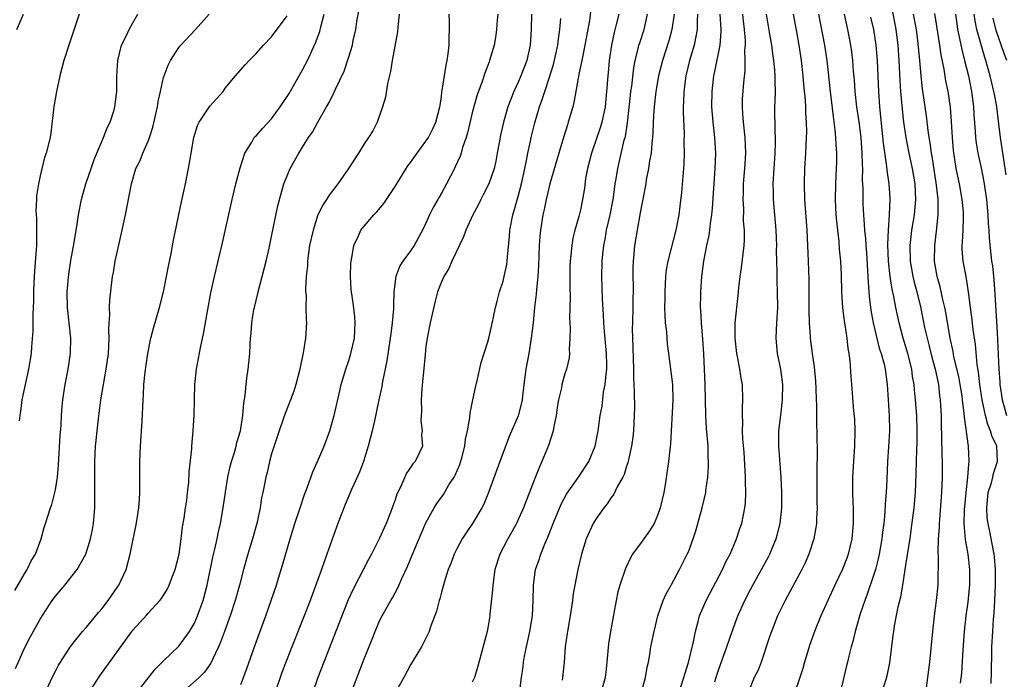
# Model space of a CAD drawing. Units: inches. Extents: x 2505447 to 2508000, y 1518000 to 1521000.
# Drawn here: x 2506196 to 2506324, y 1518265 to 1518350 of the extents above; entities that cross this region are included whole.
import ezdxf

# ---------------------------------------------------------------- set-up
doc = ezdxf.new("R2010")
doc.units = ezdxf.units.IN
doc.header["$MEASUREMENT"] = 0
doc.layers.add('LD25051518_2ft', color=113, linetype='Continuous')

msp = doc.modelspace()

# ---------------------------------------------------------------- linework, layer by layer
at = {"layer": 'LD25051518_2ft'}
for points, elevation in [([(2506309.14, 1518353), (2506309.89, 1518349), (2506310.14, 1518347), (2506310.26, 1518345), (2506310.38, 1518342.38), (2506310.48, 1518341), (2506310.69, 1518338.68), (2506310.86, 1518337), (2506311.15, 1518335), (2506311.56, 1518333), (2506312.01, 1518331), (2506312.35, 1518329), (2506312.42, 1518327), (2506312.23, 1518325), (2506311.92, 1518323), (2506311.82, 1518322.18), (2506311.7, 1518321), (2506311.74, 1518319), (2506312.08, 1518317), (2506312.25, 1518316.25), (2506312.58, 1518315), (2506313.06, 1518313.06), (2506313.61, 1518310.39), (2506313.93, 1518309), (2506314.16, 1518308.16), (2506314.54, 1518306.54), (2506314.96, 1518305), (2506315.39, 1518303), (2506315.55, 1518301.55), (2506315.63, 1518301), (2506315.67, 1518300.33), (2506315.73, 1518299), (2506315.74, 1518297.74), (2506315.79, 1518296.21), (2506315.83, 1518293.83), (2506315.86, 1518293), (2506315.88, 1518291), (2506315.8, 1518289), (2506315.52, 1518285.52), (2506315.48, 1518285), (2506315.48, 1518284.52), (2506315.38, 1518283), (2506315.32, 1518281.32), (2506315.37, 1518280.63), (2506315.31, 1518277), (2506315.12, 1518275), (2506314.85, 1518273), (2506314.61, 1518271), (2506314.22, 1518267), (2506314, 1518265), (2506313.73, 1518263)], 7662), ([(2506195.72, 1518276.28), (2506197, 1518278.46), (2506197.34, 1518279), (2506197.85, 1518280.15), (2506198.39, 1518281), (2506199.15, 1518283), (2506199.53, 1518284.47), (2506199.72, 1518285), (2506200.34, 1518287), (2506200.54, 1518287.46), (2506200.93, 1518289), (2506201, 1518289.36), (2506201.25, 1518291), (2506201.4, 1518292.6), (2506201.6, 1518296.4), (2506201.74, 1518297.74), (2506201.79, 1518299), (2506201.87, 1518300.13), (2506201.97, 1518301), (2506202.26, 1518303), (2506202.64, 1518305), (2506202.94, 1518307), (2506202.98, 1518309.02), (2506202.77, 1518311), (2506202.58, 1518312.58), (2506202.55, 1518313), (2506202.5, 1518315), (2506202.71, 1518317.29), (2506203, 1518319.08), (2506203.42, 1518321.42), (2506203.8, 1518323.8), (2506203.97, 1518325), (2506204.37, 1518327), (2506204.94, 1518329), (2506205.61, 1518331), (2506205.98, 1518332.02), (2506206.36, 1518333), (2506207, 1518334.52), (2506207.22, 1518335), (2506207.71, 1518336.29), (2506208.09, 1518337), (2506208.61, 1518338.61), (2506208.71, 1518339), (2506208.94, 1518341), (2506208.94, 1518342.94), (2506209.06, 1518345), (2506209.56, 1518347), (2506210.15, 1518348.15), (2506210.54, 1518349), (2506211, 1518349.87), (2506211.69, 1518351)], 7706), ([(2506195.82, 1518266.18), (2506197, 1518268.83), (2506197.74, 1518270.26), (2506199, 1518272.57), (2506200.59, 1518275), (2506201, 1518275.57), (2506202.22, 1518277), (2506203.82, 1518279), (2506204.92, 1518281), (2506205.55, 1518283), (2506205.8, 1518284.2), (2506205.93, 1518285), (2506206.1, 1518287), (2506206.11, 1518289), (2506206.09, 1518291), (2506206.1, 1518293), (2506206.19, 1518295), (2506206.28, 1518295.72), (2506206.39, 1518297), (2506206.56, 1518298.56), (2506206.87, 1518301), (2506207.2, 1518303), (2506207.57, 1518305), (2506207.86, 1518307), (2506207.93, 1518307.93), (2506207.96, 1518309), (2506207.9, 1518310.1), (2506207.94, 1518311), (2506208.04, 1518312.04), (2506207.99, 1518313), (2506208.02, 1518313.98), (2506208.39, 1518317), (2506208.5, 1518317.5), (2506208.75, 1518319), (2506209.66, 1518323), (2506209.82, 1518323.82), (2506210.07, 1518325), (2506210.83, 1518329), (2506211.43, 1518331), (2506211.95, 1518332.05), (2506212.32, 1518333), (2506213, 1518334.54), (2506213.17, 1518335), (2506213.62, 1518336.38), (2506214.21, 1518339), (2506214.3, 1518339.7), (2506214.61, 1518341), (2506215, 1518342.78), (2506215.07, 1518343), (2506215.59, 1518344.41), (2506215.89, 1518345), (2506217, 1518346.67), (2506217.25, 1518347), (2506219.12, 1518349), (2506220.9, 1518351)], 7704), ([(2506196, 1518349), (2506196.86, 1518351)], 7710), ([(2506204.06, 1518351), (2506203, 1518347.77), (2506202.72, 1518347), (2506202.07, 1518345), (2506201.56, 1518343), (2506201.14, 1518341), (2506200.8, 1518339), (2506200.39, 1518335.61), (2506200.29, 1518335), (2506199.79, 1518333), (2506199.57, 1518332.43), (2506199, 1518330.07), (2506198.78, 1518329), (2506198.54, 1518327.46), (2506198.53, 1518327), (2506198.46, 1518325.54), (2506198.54, 1518324.54), (2506198.55, 1518323), (2506198.52, 1518321.48), (2506198.53, 1518321), (2506198.51, 1518320.51), (2506198.29, 1518317.71), (2506198.2, 1518316.2), (2506198.15, 1518315), (2506198.16, 1518313.84), (2506198.06, 1518312.06), (2506198.08, 1518311), (2506198.05, 1518309.95), (2506197.9, 1518307.9), (2506197.83, 1518307), (2506197.71, 1518306.29), (2506197.52, 1518305), (2506197.06, 1518303), (2506196.63, 1518301), (2506196.48, 1518299.52), (2506196.39, 1518299), (2506196.31, 1518298.31)], 7708), ([(2506199.44, 1518262.56), (2506200.58, 1518265), (2506201, 1518265.84), (2506201.4, 1518266.6), (2506201.63, 1518267), (2506202.96, 1518269.04), (2506204.52, 1518271), (2506205, 1518271.55), (2506206.56, 1518273.44), (2506207, 1518273.93), (2506207.83, 1518275), (2506209, 1518276.67), (2506209.22, 1518277), (2506210.14, 1518279), (2506210.66, 1518281), (2506211, 1518282.75), (2506211.41, 1518284.59), (2506211.6, 1518285.6), (2506211.82, 1518287), (2506211.87, 1518288.13), (2506211.92, 1518289), (2506211.91, 1518291), (2506211.93, 1518293), (2506212.03, 1518295), (2506212.24, 1518298.24), (2506212.35, 1518301), (2506212.4, 1518301.6), (2506212.45, 1518303), (2506212.6, 1518304.6), (2506212.95, 1518307), (2506213.35, 1518309), (2506213.69, 1518310.31), (2506214.49, 1518313), (2506214.99, 1518315), (2506215.4, 1518317), (2506215.65, 1518318.35), (2506215.99, 1518319.99), (2506216.3, 1518321.7), (2506217.34, 1518326.66), (2506217.85, 1518329), (2506218.25, 1518331), (2506218.48, 1518332.48), (2506218.58, 1518333), (2506218.91, 1518335), (2506219.42, 1518336.58), (2506219.62, 1518337), (2506221, 1518339.08), (2506222.71, 1518341), (2506223, 1518341.41), (2506224.34, 1518343), (2506225.57, 1518344.43), (2506226.09, 1518345), (2506227, 1518345.89), (2506227.97, 1518347), (2506229, 1518348.05), (2506231, 1518350.78)], 7702), ([(2506205.2, 1518262.8), (2506206.76, 1518265.24), (2506210.89, 1518271), (2506211, 1518271.14), (2506212.84, 1518273.16), (2506213, 1518273.36), (2506214.54, 1518275), (2506214.74, 1518275.26), (2506215.51, 1518276.49), (2506215.74, 1518277), (2506216.17, 1518278.17), (2506216.5, 1518279), (2506217.02, 1518281.02), (2506217.3, 1518283), (2506217.47, 1518284.53), (2506217.67, 1518285.67), (2506217.85, 1518287), (2506218, 1518288), (2506218.11, 1518289), (2506218.28, 1518290.28), (2506218.33, 1518291.67), (2506218.65, 1518294.65), (2506218.67, 1518295), (2506218.85, 1518297), (2506218.96, 1518299.04), (2506219, 1518301), (2506219.06, 1518303), (2506219.27, 1518305), (2506219.77, 1518307.77), (2506220.22, 1518309.78), (2506220.73, 1518312.73), (2506221.13, 1518314.87), (2506221.59, 1518317), (2506222.63, 1518321.37), (2506223.88, 1518327), (2506224.37, 1518329), (2506224.92, 1518331.08), (2506225.54, 1518333), (2506226.43, 1518334.43), (2506226.75, 1518335), (2506226.86, 1518335.14), (2506227, 1518335.25), (2506227.82, 1518336.18), (2506229, 1518337.46), (2506230.13, 1518339), (2506231.27, 1518340.73), (2506232.01, 1518342.01), (2506233, 1518343.78), (2506233.63, 1518345), (2506234.7, 1518347.3), (2506235.23, 1518348.77), (2506235.38, 1518349.38), (2506235.83, 1518351)], 7700), ([(2506211.29, 1518262.71), (2506213.9, 1518266.1), (2506215, 1518267.17), (2506217, 1518269.06), (2506218.38, 1518271), (2506219, 1518272.07), (2506219.42, 1518273), (2506220.13, 1518275), (2506220.65, 1518277), (2506221.39, 1518280.61), (2506221.64, 1518281.64), (2506221.95, 1518283), (2506222.12, 1518283.88), (2506222.39, 1518285), (2506222.74, 1518287), (2506223.03, 1518289.03), (2506223.35, 1518291), (2506223.65, 1518292.35), (2506223.81, 1518293), (2506224.19, 1518294.19), (2506224.41, 1518295), (2506224.51, 1518295.49), (2506224.97, 1518297), (2506225.29, 1518299), (2506225.39, 1518300.61), (2506225.56, 1518301.56), (2506225.69, 1518303), (2506225.81, 1518303.81), (2506225.95, 1518305), (2506226.16, 1518307), (2506226.22, 1518308.22), (2506226.28, 1518309), (2506226.35, 1518309.65), (2506226.44, 1518311), (2506226.71, 1518312.71), (2506226.77, 1518313), (2506227.22, 1518314.78), (2506227.26, 1518315), (2506227.79, 1518317), (2506228.29, 1518319), (2506228.67, 1518320.67), (2506229, 1518322.18), (2506229.82, 1518326.18), (2506230.23, 1518327.77), (2506230.6, 1518329), (2506231, 1518330.07), (2506231.39, 1518331), (2506232.52, 1518333), (2506233, 1518333.78), (2506233.79, 1518335), (2506234.28, 1518335.72), (2506234.98, 1518337), (2506236.12, 1518339), (2506236.46, 1518339.54), (2506237.11, 1518340.89), (2506237.27, 1518341.27), (2506238.38, 1518343.62), (2506239, 1518345.46), (2506239.46, 1518347), (2506239.58, 1518347.58), (2506239.9, 1518349), (2506240.05, 1518350.05), (2506240.34, 1518351.66)], 7698), ([(2506245.53, 1518351), (2506245.34, 1518349.34), (2506245.29, 1518348.71), (2506244.63, 1518345), (2506244.41, 1518343.59), (2506244.02, 1518342.02), (2506243.74, 1518340.26), (2506243.36, 1518339), (2506242.67, 1518337), (2506242.11, 1518335.89), (2506241.57, 1518335), (2506241, 1518334.19), (2506240.27, 1518333), (2506238.98, 1518331), (2506237.59, 1518329), (2506237, 1518328.28), (2506236.45, 1518327.55), (2506236.11, 1518327), (2506235.66, 1518326.34), (2506235.01, 1518325), (2506234.37, 1518323), (2506233.93, 1518321), (2506233.73, 1518319.73), (2506233.64, 1518319), (2506233.63, 1518318.37), (2506233.48, 1518317), (2506233.39, 1518315.39), (2506233.41, 1518315), (2506233.46, 1518314.54), (2506233.44, 1518313), (2506233.47, 1518311.47), (2506233.51, 1518311), (2506233.4, 1518309), (2506233.09, 1518307.09), (2506232.64, 1518305), (2506232.15, 1518303), (2506231.87, 1518302.13), (2506231.47, 1518301), (2506230.75, 1518299.25), (2506230.5, 1518298.5), (2506229.97, 1518297), (2506229.45, 1518295.45), (2506229, 1518294.01), (2506228.72, 1518293), (2506228.41, 1518291.59), (2506228.25, 1518291), (2506228.1, 1518290.1), (2506227.88, 1518289), (2506227.71, 1518288.29), (2506227.52, 1518287), (2506227.07, 1518285), (2506226.52, 1518283), (2506225.93, 1518281), (2506225.38, 1518279), (2506224.86, 1518277), (2506224.29, 1518275), (2506223.62, 1518273), (2506222.88, 1518271), (2506222.39, 1518269.61), (2506222.13, 1518269), (2506221.35, 1518267.35), (2506221.14, 1518266.86), (2506220.31, 1518265.69), (2506219.6, 1518265), (2506217, 1518262.67)], 7696), ([(2506225, 1518264.13), (2506225.37, 1518265), (2506225.81, 1518266.19), (2506227, 1518269.61), (2506228.25, 1518273), (2506228.96, 1518275), (2506229.63, 1518277), (2506229.91, 1518277.91), (2506230.42, 1518279.58), (2506231.41, 1518283), (2506232.03, 1518285), (2506232.69, 1518287), (2506233.27, 1518288.73), (2506233.61, 1518289.61), (2506234.34, 1518291.66), (2506234.94, 1518293), (2506235.8, 1518295), (2506236.53, 1518297), (2506237.1, 1518299), (2506237.82, 1518302.18), (2506238.02, 1518303), (2506238.61, 1518305), (2506239, 1518306.13), (2506239.28, 1518307), (2506239.72, 1518309), (2506239.82, 1518311), (2506239.77, 1518311.77), (2506239.57, 1518313.57), (2506239.34, 1518315), (2506239.33, 1518315.33), (2506239.22, 1518317), (2506239.28, 1518318.72), (2506239.3, 1518319), (2506239.4, 1518319.4), (2506239.67, 1518321), (2506240.28, 1518322.28), (2506240.58, 1518323), (2506241, 1518323.54), (2506242.26, 1518325), (2506242.63, 1518325.37), (2506243.55, 1518326.45), (2506245, 1518328.66), (2506246.43, 1518331), (2506246.66, 1518331.34), (2506247, 1518331.77), (2506247.86, 1518333), (2506249, 1518334.53), (2506249.31, 1518335), (2506249.87, 1518336.13), (2506250.28, 1518337), (2506250.8, 1518339), (2506250.82, 1518339.18), (2506251, 1518340.33), (2506251.07, 1518340.93), (2506251.12, 1518341.12), (2506251.6, 1518344.4), (2506251.75, 1518345), (2506251.88, 1518345.88), (2506251.99, 1518347), (2506251.99, 1518348.01), (2506252.03, 1518349), (2506252.03, 1518350.03), (2506252, 1518351)], 7694), ([(2506258.31, 1518351), (2506258.23, 1518350.23), (2506258.14, 1518349), (2506258.02, 1518347.99), (2506257.85, 1518347), (2506257.25, 1518345), (2506257.17, 1518344.83), (2506256.62, 1518343.38), (2506256.26, 1518342.26), (2506255.58, 1518340.42), (2506255, 1518338.22), (2506254.39, 1518335.61), (2506254.19, 1518335), (2506253.74, 1518333.74), (2506253.54, 1518333), (2506253.41, 1518332.59), (2506252.8, 1518331.2), (2506252.69, 1518331), (2506251.66, 1518329), (2506251, 1518327.79), (2506250.7, 1518327.3), (2506250.55, 1518327), (2506249.97, 1518326.03), (2506249.46, 1518325), (2506249, 1518323.9), (2506248.57, 1518323), (2506247.48, 1518321), (2506247, 1518320.32), (2506246, 1518319), (2506245.61, 1518318.39), (2506245.09, 1518317), (2506244.84, 1518315), (2506244.78, 1518313.22), (2506244.79, 1518312.79), (2506244.64, 1518311), (2506244.43, 1518309.57), (2506244.38, 1518309), (2506243.95, 1518306.05), (2506243.37, 1518303.37), (2506243.27, 1518302.73), (2506242.88, 1518301), (2506242.31, 1518298.31), (2506242.01, 1518297), (2506241.51, 1518295), (2506240.9, 1518293), (2506240.38, 1518291.62), (2506239.37, 1518289.37), (2506238.54, 1518287.46), (2506237.57, 1518285), (2506237, 1518283.43), (2506236.16, 1518281), (2506235.84, 1518280.16), (2506235.45, 1518279), (2506233.99, 1518275), (2506233.22, 1518273), (2506231.6, 1518269), (2506231, 1518267.45), (2506230.34, 1518265.66), (2506229.41, 1518263)], 7692), ([(2506262.68, 1518351), (2506262.61, 1518349), (2506262.5, 1518347), (2506262.06, 1518345), (2506261.3, 1518343), (2506261, 1518342.3), (2506260.38, 1518341), (2506259.99, 1518340.01), (2506259.62, 1518339), (2506259.05, 1518337), (2506258.67, 1518335.33), (2506258.6, 1518335), (2506258.24, 1518333), (2506258.03, 1518331.97), (2506257.82, 1518331), (2506257.13, 1518329), (2506256.43, 1518327.57), (2506256.11, 1518327), (2506255.76, 1518326.24), (2506255.06, 1518325), (2506254.17, 1518323), (2506253.87, 1518322.13), (2506252.37, 1518319), (2506251.97, 1518318.03), (2506251.3, 1518317), (2506251, 1518316.31), (2506250.51, 1518315), (2506250.19, 1518313.81), (2506249.56, 1518311), (2506249.16, 1518309), (2506249, 1518307.91), (2506248.88, 1518306.88), (2506248.66, 1518304.66), (2506248.47, 1518302.47), (2506248.39, 1518301), (2506248.42, 1518299.58), (2506248.32, 1518298.32), (2506248.52, 1518297), (2506248.44, 1518296.44), (2506248.57, 1518295), (2506247.61, 1518293), (2506247.29, 1518292.71), (2506247, 1518292.25), (2506246.48, 1518291.52), (2506245.71, 1518289.71), (2506245.22, 1518288.78), (2506245, 1518288.07), (2506244.63, 1518287), (2506244.4, 1518286.4), (2506243.85, 1518285), (2506243.58, 1518284.42), (2506243, 1518283.06), (2506241.93, 1518281), (2506241.59, 1518280.41), (2506239.55, 1518276.45), (2506238.93, 1518275.07), (2506238.36, 1518273.64), (2506235.76, 1518267), (2506235, 1518265), (2506234.28, 1518263)], 7690), ([(2506238.53, 1518261), (2506241, 1518267.42), (2506242.03, 1518269.97), (2506242.41, 1518271), (2506243, 1518272.37), (2506243.31, 1518273), (2506243.93, 1518274.07), (2506244.44, 1518275), (2506244.65, 1518275.35), (2506245, 1518276), (2506245.36, 1518276.64), (2506245.87, 1518277.87), (2506246.59, 1518279.41), (2506247.41, 1518281.41), (2506248.36, 1518283.64), (2506249, 1518285.06), (2506250.05, 1518287), (2506250.41, 1518287.59), (2506251.25, 1518288.75), (2506251.98, 1518289.98), (2506252.65, 1518291), (2506252.77, 1518291.23), (2506253.38, 1518292.62), (2506253.68, 1518293.68), (2506254.02, 1518295), (2506254.1, 1518295.9), (2506254.38, 1518297), (2506254.69, 1518298.69), (2506254.72, 1518299.28), (2506255.09, 1518301), (2506255.4, 1518302.6), (2506255.68, 1518303.68), (2506256.13, 1518305.87), (2506257, 1518308.52), (2506257.14, 1518309), (2506257.5, 1518310.5), (2506257.74, 1518311.74), (2506258.02, 1518313), (2506258.21, 1518313.79), (2506258.53, 1518315), (2506259, 1518316.39), (2506259.15, 1518317), (2506259.46, 1518318.54), (2506259.53, 1518319), (2506259.57, 1518319.57), (2506259.82, 1518322.18), (2506259.88, 1518323), (2506260.26, 1518325), (2506260.44, 1518325.56), (2506261, 1518327.56), (2506261.37, 1518329), (2506261.81, 1518331), (2506262.02, 1518332.02), (2506262.2, 1518333), (2506262.54, 1518334.54), (2506262.62, 1518335), (2506263.1, 1518336.9), (2506263.73, 1518339), (2506264.07, 1518339.93), (2506264.39, 1518341), (2506265, 1518342.82), (2506265.51, 1518344.49), (2506265.84, 1518345.84), (2506266.09, 1518347), (2506266.17, 1518347.83), (2506266.33, 1518349), (2506266.46, 1518350.46)], 7688), ([(2506270.36, 1518351.64), (2506270.17, 1518350.17), (2506269.6, 1518347), (2506269.22, 1518345.22), (2506269.16, 1518344.84), (2506268.82, 1518343.18), (2506268.7, 1518342.7), (2506268.22, 1518339.78), (2506268.02, 1518339), (2506267.44, 1518337), (2506267.32, 1518336.68), (2506266.8, 1518335), (2506266.2, 1518333), (2506265.04, 1518329), (2506264.57, 1518327), (2506264.32, 1518325.68), (2506264.16, 1518325), (2506263.83, 1518323), (2506263.75, 1518322.25), (2506263.65, 1518321), (2506263.59, 1518318.41), (2506263.51, 1518317), (2506263.32, 1518315.32), (2506263.28, 1518314.72), (2506263.07, 1518313), (2506262.88, 1518311), (2506262.64, 1518309), (2506262.31, 1518307), (2506261.95, 1518305), (2506261.67, 1518303), (2506261.49, 1518301.49), (2506261.45, 1518301), (2506261.38, 1518300.62), (2506261, 1518299.09), (2506260.95, 1518298.95), (2506259.76, 1518296.24), (2506258.56, 1518293), (2506257.12, 1518289), (2506256.5, 1518287.5), (2506256.23, 1518287), (2506255.05, 1518285), (2506254.21, 1518283.79), (2506253.71, 1518283), (2506253, 1518281.7), (2506252.64, 1518281), (2506252.2, 1518279.8), (2506251.87, 1518279), (2506251.36, 1518277.35), (2506251, 1518276.06), (2506250.79, 1518275.21), (2506250.71, 1518275), (2506250.37, 1518273.63), (2506249.6, 1518271.6), (2506249.41, 1518271), (2506249.29, 1518270.71), (2506248.4, 1518269), (2506247, 1518266.66), (2506246.12, 1518265), (2506245, 1518263.01)], 7686), ([(2506273.99, 1518351), (2506273.66, 1518349.66), (2506273.38, 1518348.62), (2506273.02, 1518347), (2506272.73, 1518345), (2506272.6, 1518343.4), (2506272.55, 1518343), (2506272.41, 1518341), (2506272.2, 1518339), (2506271.78, 1518337), (2506271.6, 1518336.4), (2506270.43, 1518333), (2506269.93, 1518331), (2506269.69, 1518329.69), (2506269.53, 1518328.47), (2506269.29, 1518327), (2506269, 1518325.63), (2506268.8, 1518324.8), (2506268.29, 1518323), (2506268.03, 1518321.97), (2506267.88, 1518321), (2506267.77, 1518319.77), (2506267.68, 1518319), (2506267.66, 1518318.34), (2506267.64, 1518315.64), (2506267.68, 1518314.32), (2506267.59, 1518311.59), (2506267.62, 1518311), (2506267.68, 1518310.32), (2506267.64, 1518309), (2506267.55, 1518307.55), (2506267.6, 1518307), (2506267.54, 1518306.46), (2506267.21, 1518305), (2506267, 1518304.39), (2506266.62, 1518303), (2506266.55, 1518302.55), (2506266.18, 1518301), (2506266, 1518300), (2506265.86, 1518299), (2506265.55, 1518297.55), (2506265.47, 1518297), (2506264.89, 1518295.11), (2506264.02, 1518293), (2506263.69, 1518292.31), (2506263, 1518290.62), (2506261.63, 1518287), (2506261, 1518285.59), (2506260.71, 1518285), (2506260.12, 1518283.88), (2506259.59, 1518283), (2506258.55, 1518281), (2506257.93, 1518279), (2506257.65, 1518277), (2506257.62, 1518276.38), (2506257.27, 1518273.27), (2506257.26, 1518273), (2506257, 1518271.47), (2506256.91, 1518271), (2506255.69, 1518266.31), (2506255.28, 1518265), (2506255, 1518264.42)], 7684), ([(2506261.1, 1518263), (2506261.37, 1518265), (2506261.58, 1518266.42), (2506261.64, 1518267), (2506261.78, 1518267.78), (2506262.02, 1518269), (2506262.46, 1518271), (2506262.79, 1518273), (2506262.9, 1518275), (2506262.93, 1518277), (2506263.21, 1518279), (2506263.67, 1518280.33), (2506263.87, 1518281), (2506264.45, 1518282.45), (2506264.78, 1518283.22), (2506265.36, 1518284.64), (2506265.48, 1518285), (2506266.51, 1518287.49), (2506267.21, 1518288.79), (2506268.78, 1518291), (2506270.11, 1518293), (2506270.92, 1518295), (2506271.29, 1518297), (2506271.58, 1518299), (2506271.82, 1518300.18), (2506272.02, 1518302.02), (2506272.23, 1518303), (2506272.33, 1518304.33), (2506272.43, 1518305), (2506272.43, 1518305.57), (2506272.39, 1518307), (2506272.11, 1518309.89), (2506272.04, 1518311), (2506272.02, 1518312.02), (2506271.89, 1518314.11), (2506271.78, 1518317), (2506271.82, 1518319), (2506271.9, 1518319.9), (2506272.03, 1518321), (2506272.2, 1518321.8), (2506272.41, 1518323), (2506272.88, 1518325), (2506273.27, 1518327), (2506273.53, 1518329), (2506273.65, 1518329.65), (2506273.84, 1518331), (2506274.68, 1518334.68), (2506274.83, 1518335.17), (2506275.1, 1518336.9), (2506275.5, 1518340.5), (2506275.56, 1518341), (2506275.66, 1518341.66), (2506275.93, 1518344.07), (2506276.12, 1518345), (2506276.51, 1518346.51), (2506276.6, 1518347), (2506276.69, 1518347.31), (2506277.25, 1518349), (2506277.72, 1518351)], 7682), ([(2506281.14, 1518351), (2506280.87, 1518349), (2506280.45, 1518347.55), (2506279.63, 1518345), (2506279.13, 1518343), (2506278.77, 1518341), (2506278.56, 1518339), (2506278.52, 1518338.52), (2506278.44, 1518337), (2506278.4, 1518335.6), (2506278.36, 1518335), (2506278.26, 1518334.26), (2506278.17, 1518333), (2506277.98, 1518331.98), (2506277.85, 1518331), (2506277.55, 1518329.55), (2506277.47, 1518329), (2506277, 1518326.61), (2506276.76, 1518325.24), (2506276.35, 1518323), (2506276.03, 1518321), (2506275.94, 1518319.94), (2506275.85, 1518319), (2506275.82, 1518318.18), (2506275.8, 1518317), (2506275.83, 1518315.83), (2506275.83, 1518315), (2506275.8, 1518314.2), (2506275.8, 1518313), (2506275.74, 1518311), (2506275.73, 1518310.27), (2506275.75, 1518309), (2506275.8, 1518307.8), (2506275.88, 1518305), (2506275.89, 1518303.89), (2506275.98, 1518302.02), (2506276, 1518300), (2506275.99, 1518299), (2506275.9, 1518297), (2506275.82, 1518296.18), (2506275.65, 1518295), (2506275.23, 1518293.23), (2506275.16, 1518292.84), (2506275, 1518292.41), (2506274.66, 1518291.34), (2506274.49, 1518291), (2506273.81, 1518289.81), (2506273.3, 1518288.71), (2506273, 1518288.34), (2506272.48, 1518287.52), (2506272.03, 1518287), (2506271, 1518285.56), (2506270.67, 1518285), (2506269.76, 1518283), (2506269.14, 1518281), (2506268.68, 1518279), (2506268.28, 1518277), (2506268.09, 1518275.91), (2506267.98, 1518275), (2506267.68, 1518273), (2506267.33, 1518271), (2506267.3, 1518270.7), (2506267.05, 1518269), (2506266.91, 1518267), (2506266.71, 1518265), (2506266.66, 1518264.66)], 7680), ([(2506284.2, 1518351), (2506284.14, 1518350.14), (2506284.15, 1518349), (2506283.9, 1518347.9), (2506283.75, 1518347), (2506283.16, 1518345), (2506282.67, 1518343), (2506282.4, 1518341), (2506282.36, 1518339.64), (2506282.32, 1518339), (2506282.31, 1518338.31), (2506282.44, 1518335.56), (2506282.42, 1518334.42), (2506282.44, 1518333), (2506282.39, 1518331.61), (2506282.35, 1518331), (2506282.09, 1518327.91), (2506281.89, 1518326.11), (2506281.75, 1518325), (2506281.46, 1518323.46), (2506281.38, 1518323), (2506280.33, 1518319), (2506280.13, 1518317.87), (2506280.04, 1518317), (2506280, 1518316.01), (2506279.94, 1518315), (2506279.95, 1518314.05), (2506279.92, 1518313), (2506279.93, 1518311.93), (2506280.01, 1518311), (2506280.16, 1518309.84), (2506280.2, 1518309), (2506280.26, 1518308.26), (2506280.44, 1518307), (2506280.93, 1518303), (2506280.99, 1518301), (2506280.68, 1518295.32), (2506280.43, 1518293), (2506279.98, 1518289.98), (2506279.81, 1518289), (2506279.36, 1518287), (2506279, 1518286), (2506278.55, 1518285), (2506277.96, 1518284.04), (2506277, 1518282.69), (2506275.77, 1518281), (2506275.48, 1518280.52), (2506274.84, 1518279.16), (2506274.1, 1518277), (2506273.87, 1518276.13), (2506273.64, 1518275), (2506273.35, 1518273.35), (2506272.9, 1518271), (2506272.64, 1518269.36), (2506272.43, 1518267), (2506272.31, 1518265.69), (2506272.22, 1518265), (2506271.66, 1518263)], 7678), ([(2506276.89, 1518263), (2506277.46, 1518265), (2506277.65, 1518266.35), (2506277.81, 1518267), (2506277.99, 1518267.99), (2506278.15, 1518269), (2506278.57, 1518271), (2506279.05, 1518273), (2506279.75, 1518275), (2506280.12, 1518275.88), (2506280.77, 1518277), (2506281.85, 1518279), (2506282.86, 1518281), (2506283, 1518281.32), (2506283.62, 1518283), (2506283.97, 1518284.03), (2506284.79, 1518287), (2506285.25, 1518289), (2506285.27, 1518289.27), (2506285.51, 1518291), (2506285.61, 1518292.39), (2506285.6, 1518293), (2506285.56, 1518293.56), (2506285.55, 1518295), (2506285.36, 1518297.36), (2506285.27, 1518299), (2506285.19, 1518303), (2506285.02, 1518306.98), (2506284.87, 1518308.87), (2506284.68, 1518311), (2506284.62, 1518312.62), (2506284.58, 1518313), (2506284.61, 1518314.61), (2506284.61, 1518315), (2506284.75, 1518317), (2506285, 1518319), (2506285.4, 1518321), (2506285.68, 1518322.32), (2506285.78, 1518323), (2506285.87, 1518323.87), (2506286.04, 1518325), (2506286.12, 1518325.88), (2506286.46, 1518331), (2506286.54, 1518333), (2506286.44, 1518335), (2506286.21, 1518337), (2506286.04, 1518339), (2506286.06, 1518341), (2506286.31, 1518343), (2506286.44, 1518343.56), (2506287.11, 1518347), (2506287.26, 1518348.74), (2506287.26, 1518349), (2506287.12, 1518351)], 7676), ([(2506281.75, 1518263), (2506282.42, 1518265), (2506282.53, 1518265.47), (2506283, 1518266.95), (2506283.65, 1518269.65), (2506283.91, 1518271), (2506284.28, 1518272.28), (2506284.45, 1518273), (2506285.32, 1518275), (2506287.42, 1518279), (2506287.91, 1518280.09), (2506288.4, 1518281), (2506289.24, 1518283), (2506289.67, 1518284.33), (2506289.92, 1518285), (2506290.12, 1518286.12), (2506290.32, 1518287), (2506290.39, 1518287.61), (2506290.43, 1518289), (2506290.39, 1518290.39), (2506290.39, 1518291), (2506290.21, 1518294.21), (2506290.06, 1518295.94), (2506290.03, 1518297), (2506290.06, 1518298.06), (2506290, 1518299), (2506290, 1518300), (2506290.05, 1518301), (2506289.99, 1518303), (2506289.83, 1518303.83), (2506289.67, 1518305), (2506289.36, 1518306.64), (2506289.27, 1518307), (2506289.04, 1518309), (2506289.07, 1518311), (2506289.45, 1518314.55), (2506289.52, 1518315.52), (2506289.69, 1518317), (2506289.86, 1518318.14), (2506290.22, 1518321), (2506290.26, 1518321.74), (2506290.26, 1518323), (2506290.16, 1518324.16), (2506290.17, 1518325.83), (2506290.1, 1518327), (2506290.14, 1518327.86), (2506290.16, 1518329), (2506290.31, 1518331), (2506290.43, 1518333), (2506290.36, 1518335), (2506290.13, 1518337), (2506290.07, 1518338.07), (2506289.99, 1518339), (2506290.02, 1518339.98), (2506290.17, 1518342.17), (2506290.34, 1518343.66), (2506290.36, 1518345), (2506290.32, 1518346.32), (2506290.38, 1518347), (2506290.38, 1518347.62), (2506290.28, 1518349), (2506290.14, 1518350.14), (2506290.05, 1518351)], 7674), ([(2506286.44, 1518264.44), (2506286.7, 1518265.3), (2506287, 1518266.23), (2506288, 1518269), (2506288.67, 1518271), (2506289.42, 1518273), (2506290.32, 1518275), (2506291, 1518276.34), (2506291.35, 1518277), (2506292.48, 1518279), (2506293.36, 1518280.64), (2506293.53, 1518281), (2506293.88, 1518281.88), (2506294.36, 1518283), (2506294.51, 1518283.49), (2506294.91, 1518285), (2506295.12, 1518287), (2506295.11, 1518289), (2506295, 1518291), (2506294.71, 1518295), (2506294.72, 1518297), (2506294.96, 1518299.04), (2506295.2, 1518301), (2506295.22, 1518303), (2506294.96, 1518305), (2506294.56, 1518307), (2506294.36, 1518309), (2506294.44, 1518311), (2506294.58, 1518313), (2506294.56, 1518315), (2506294.49, 1518316.49), (2506294.48, 1518317), (2506294.5, 1518317.5), (2506294.45, 1518319), (2506294.42, 1518320.42), (2506294.44, 1518321), (2506294.37, 1518323), (2506294.04, 1518327), (2506294.01, 1518328.01), (2506294, 1518329), (2506294.11, 1518331), (2506294.26, 1518333), (2506294.3, 1518334.3), (2506294.3, 1518335), (2506294.25, 1518335.75), (2506294.21, 1518339), (2506294.26, 1518339.74), (2506294.28, 1518341), (2506294.23, 1518342.23), (2506294.25, 1518343), (2506294.19, 1518343.81), (2506294.07, 1518345), (2506293.93, 1518345.93), (2506293.79, 1518347), (2506293.57, 1518348.43), (2506293.14, 1518351)], 7672), ([(2506296.56, 1518351), (2506297, 1518348.72), (2506297.31, 1518347), (2506297.6, 1518345), (2506297.83, 1518343), (2506297.91, 1518341.91), (2506298.12, 1518339.88), (2506298.16, 1518339), (2506298.18, 1518338.18), (2506298.27, 1518337), (2506298.29, 1518335.71), (2506298.28, 1518335), (2506298.18, 1518333), (2506298.05, 1518331), (2506297.99, 1518329), (2506298.06, 1518327), (2506298.34, 1518323), (2506298.45, 1518321), (2506298.53, 1518319), (2506298.59, 1518316.59), (2506298.61, 1518313.39), (2506298.6, 1518312.6), (2506298.64, 1518311), (2506298.78, 1518309.22), (2506298.79, 1518309), (2506299.04, 1518307), (2506299.29, 1518305.29), (2506299.45, 1518303.45), (2506299.51, 1518302.49), (2506299.55, 1518301), (2506299.6, 1518300.39), (2506299.6, 1518297.6), (2506299.65, 1518297), (2506299.69, 1518293.69), (2506299.62, 1518292.38), (2506299.65, 1518287.65), (2506299.68, 1518287), (2506299.61, 1518285.61), (2506299.61, 1518285), (2506299.53, 1518284.47), (2506299.27, 1518283), (2506298.61, 1518281), (2506298.11, 1518279.89), (2506297.69, 1518279), (2506295.52, 1518275), (2506294.56, 1518273), (2506293.75, 1518271), (2506293.57, 1518270.43), (2506292.41, 1518267), (2506292.02, 1518265.98), (2506291.54, 1518265), (2506291, 1518263.72)], 7670), ([(2506299.87, 1518351), (2506300.63, 1518347), (2506300.92, 1518345), (2506301.35, 1518341), (2506301.74, 1518337.74), (2506301.99, 1518336.01), (2506302.08, 1518335), (2506302.1, 1518334.1), (2506302.19, 1518333), (2506302.17, 1518331.83), (2506302.15, 1518331), (2506302.05, 1518329), (2506302.03, 1518327), (2506302.12, 1518325), (2506302.18, 1518324.18), (2506302.3, 1518323), (2506302.48, 1518321.52), (2506302.55, 1518320.55), (2506302.71, 1518319), (2506302.78, 1518317.22), (2506302.82, 1518315), (2506302.96, 1518313), (2506303.19, 1518311.19), (2506303.28, 1518310.72), (2506303.53, 1518309), (2506303.67, 1518307.67), (2506303.79, 1518307), (2506303.92, 1518306.08), (2506304.05, 1518304.05), (2506304.15, 1518303), (2506304.41, 1518299.59), (2506304.51, 1518298.51), (2506304.58, 1518297), (2506304.54, 1518295), (2506304.4, 1518293), (2506304.28, 1518291), (2506304.28, 1518289), (2506304.31, 1518287.69), (2506304.34, 1518287), (2506304.35, 1518285), (2506304.17, 1518283), (2506303.9, 1518281.9), (2506303.7, 1518281), (2506303.52, 1518280.48), (2506302.95, 1518279.05), (2506301.96, 1518277), (2506300.18, 1518273), (2506299.34, 1518271), (2506298.72, 1518269.28), (2506298.04, 1518267), (2506297.81, 1518266.19), (2506297.43, 1518265), (2506296.74, 1518263)], 7668), ([(2506303.18, 1518351), (2506303.61, 1518349), (2506304, 1518347), (2506304.12, 1518346.12), (2506304.25, 1518345), (2506304.35, 1518343.64), (2506304.47, 1518342.47), (2506304.58, 1518341), (2506304.8, 1518339), (2506305.07, 1518337.07), (2506305.33, 1518335), (2506305.49, 1518333), (2506305.51, 1518331.51), (2506305.54, 1518331), (2506305.52, 1518329.52), (2506305.58, 1518328.42), (2506305.61, 1518326.39), (2506305.67, 1518325), (2506305.79, 1518323.79), (2506305.82, 1518323), (2506305.94, 1518321.94), (2506306, 1518321), (2506306.08, 1518320.08), (2506306.22, 1518317.78), (2506306.27, 1518316.27), (2506306.4, 1518314.4), (2506306.64, 1518312.64), (2506306.95, 1518311), (2506307.72, 1518307.72), (2506307.98, 1518307), (2506308.35, 1518305.65), (2506308.5, 1518305), (2506308.76, 1518303), (2506308.89, 1518301), (2506309.03, 1518299), (2506309.07, 1518297), (2506308.93, 1518294.93), (2506308.78, 1518293), (2506308.7, 1518290.7), (2506308.61, 1518289), (2506308.49, 1518287.51), (2506308.44, 1518286.44), (2506308.3, 1518285), (2506308.15, 1518283.85), (2506308.07, 1518283), (2506307.73, 1518281), (2506307.6, 1518280.4), (2506307.24, 1518279), (2506307, 1518278.22), (2506306.17, 1518275.83), (2506305.84, 1518275), (2506305.27, 1518273.27), (2506304.62, 1518271), (2506304.32, 1518269.68), (2506304.11, 1518269), (2506303.8, 1518267.8), (2506303.62, 1518267), (2506303.49, 1518266.51), (2506302.19, 1518261)], 7666), ([(2506308.06, 1518263), (2506308.75, 1518265.25), (2506309.08, 1518266.92), (2506309.54, 1518270.46), (2506309.6, 1518271), (2506309.72, 1518271.72), (2506310.19, 1518274.19), (2506310.53, 1518275.47), (2506310.79, 1518277), (2506311.09, 1518279), (2506311.36, 1518280.64), (2506311.46, 1518281.46), (2506311.72, 1518283), (2506311.88, 1518284.12), (2506312.23, 1518287), (2506312.41, 1518289), (2506312.53, 1518291.47), (2506312.58, 1518294.58), (2506312.62, 1518295.38), (2506312.65, 1518297), (2506312.59, 1518299), (2506312.43, 1518301), (2506312.29, 1518302.29), (2506312.23, 1518303), (2506312.05, 1518304.05), (2506311.93, 1518305), (2506311.44, 1518307), (2506310.83, 1518309), (2506310.29, 1518311), (2506309.86, 1518313), (2506309.6, 1518314.4), (2506309.38, 1518315.38), (2506309.14, 1518317), (2506308.94, 1518319), (2506308.86, 1518321.14), (2506308.91, 1518323), (2506309.05, 1518325), (2506309.15, 1518327), (2506309.15, 1518327.15), (2506309.03, 1518329), (2506308.77, 1518330.77), (2506308.73, 1518331.26), (2506308.29, 1518334.29), (2506307.82, 1518339), (2506307.66, 1518341), (2506307.48, 1518345), (2506307.33, 1518347), (2506307.02, 1518349), (2506306.63, 1518350.63)], 7664), ([(2506318.27, 1518264.27), (2506318.41, 1518265.59), (2506318.59, 1518268.59), (2506318.78, 1518271), (2506318.99, 1518273), (2506319.23, 1518274.77), (2506319.42, 1518276.58), (2506319.46, 1518277), (2506319.48, 1518279), (2506319.24, 1518281), (2506318.92, 1518282.92), (2506318.75, 1518285), (2506318.79, 1518286.79), (2506318.81, 1518287.19), (2506318.98, 1518289), (2506319.21, 1518291), (2506319.32, 1518292.68), (2506319.39, 1518293), (2506319.29, 1518295), (2506318.77, 1518298.77), (2506318.74, 1518299.26), (2506318.53, 1518301), (2506318.46, 1518301.54), (2506318.22, 1518303), (2506318.02, 1518304.02), (2506317.41, 1518306.59), (2506317.29, 1518307.29), (2506316.92, 1518309), (2506316.34, 1518312.34), (2506316.21, 1518313), (2506315.96, 1518314.04), (2506315.64, 1518315.64), (2506315.25, 1518317), (2506314.9, 1518319), (2506314.91, 1518321), (2506315.13, 1518322.87), (2506315.35, 1518325), (2506315.37, 1518326.64), (2506315.34, 1518327), (2506315.16, 1518328.84), (2506314.58, 1518332.59), (2506314.5, 1518333), (2506314.34, 1518334.34), (2506314.2, 1518335), (2506314.06, 1518335.94), (2506313.83, 1518337.83), (2506313.33, 1518341.32), (2506313.14, 1518343), (2506312.98, 1518345), (2506312.79, 1518347.21), (2506312.54, 1518349), (2506312.17, 1518351)], 7660), ([(2506322.22, 1518264.22), (2506322.28, 1518265.72), (2506322.31, 1518268.31), (2506322.33, 1518269), (2506322.44, 1518271), (2506322.55, 1518272.55), (2506322.63, 1518273.37), (2506322.71, 1518275), (2506322.78, 1518277), (2506322.78, 1518279), (2506322.65, 1518280.65), (2506322.61, 1518281), (2506322.34, 1518282.34), (2506322.05, 1518283.95), (2506321.82, 1518285), (2506321.73, 1518285.73), (2506321.66, 1518287), (2506321.85, 1518289), (2506322.25, 1518290.25), (2506322.43, 1518291), (2506322.52, 1518291.48), (2506323.06, 1518293), (2506322.95, 1518295), (2506322.33, 1518296.33), (2506322.16, 1518297), (2506321.8, 1518297.8), (2506321.49, 1518299), (2506321.08, 1518301), (2506320.78, 1518303), (2506320.59, 1518304.59), (2506320.4, 1518305.6), (2506320.19, 1518308.19), (2506319.89, 1518310.11), (2506319.72, 1518311.72), (2506319.53, 1518313), (2506319.32, 1518314.68), (2506319.26, 1518315.26), (2506318.98, 1518316.98), (2506318.61, 1518319), (2506318.49, 1518320.49), (2506318.48, 1518321), (2506318.53, 1518321.47), (2506318.59, 1518323), (2506318.63, 1518324.63), (2506318.66, 1518325), (2506318.63, 1518325.37), (2506318.49, 1518327), (2506318.12, 1518329), (2506317.7, 1518331), (2506317.34, 1518333.34), (2506317.2, 1518335), (2506317.09, 1518337.09), (2506316.96, 1518338.96), (2506316.65, 1518341), (2506316.36, 1518342.36), (2506316.14, 1518343.86), (2506315.75, 1518345.75), (2506315.58, 1518347), (2506314.91, 1518351.09)], 7658), ([(2506317.61, 1518351), (2506317.77, 1518349.77), (2506317.87, 1518349), (2506318.13, 1518347.87), (2506318.41, 1518346.41), (2506318.78, 1518345), (2506319.27, 1518343), (2506319.68, 1518341), (2506319.94, 1518339), (2506319.98, 1518337.98), (2506320.14, 1518335.86), (2506320.19, 1518335), (2506320.29, 1518334.29), (2506320.52, 1518333), (2506320.93, 1518331.07), (2506321.28, 1518329.28), (2506321.62, 1518327), (2506321.81, 1518325), (2506321.85, 1518323.85), (2506321.93, 1518323), (2506321.97, 1518321.97), (2506322.29, 1518319), (2506322.38, 1518318.38), (2506322.56, 1518316.56), (2506322.7, 1518314.7), (2506323, 1518309.75), (2506323.2, 1518305), (2506323.33, 1518303.33), (2506323.36, 1518303), (2506323.65, 1518301), (2506323.91, 1518300.09), (2506324.2, 1518299)], 7656), ([(2506324.19, 1518330.19), (2506323.85, 1518332.15), (2506323.42, 1518335), (2506323.22, 1518336.78), (2506322.95, 1518339), (2506322.64, 1518340.64), (2506322.59, 1518341), (2506322.27, 1518342.27), (2506322.1, 1518343), (2506321.76, 1518344.24), (2506321.53, 1518345), (2506321.39, 1518345.39), (2506320.37, 1518349), (2506320.15, 1518350.15), (2506320.04, 1518351)], 7654), ([(2506324.26, 1518345), (2506323.9, 1518345.9), (2506322.89, 1518348.89), (2506322.48, 1518350.48)], 7652)]:
    msp.add_lwpolyline(points, dxfattribs=dict(at, elevation=elevation))

doc.saveas('drawing.dxf')
